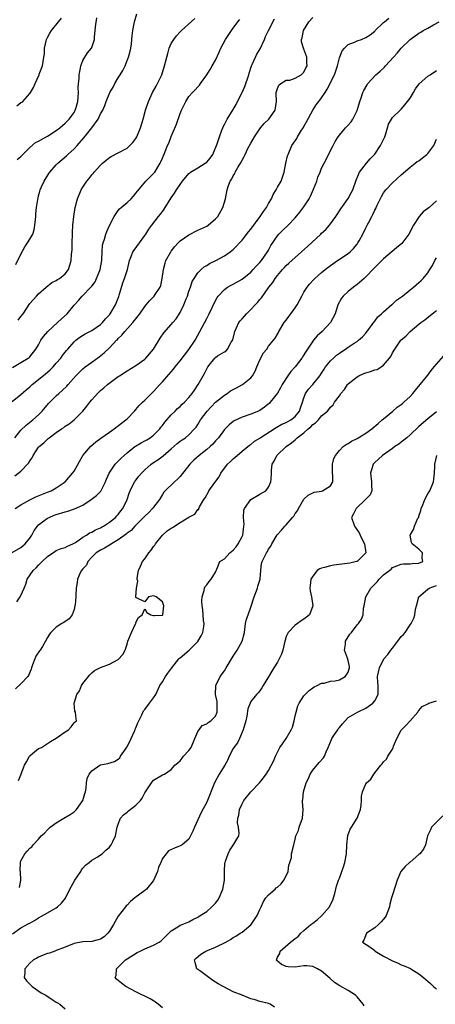
# Model space of a CAD drawing. Units: inches. Extents: x 2553000 to 2556000, y 1524000 to 1527000.
# Drawn here: x 2553473 to 2553567, y 1525531 to 1525753 of the extents above; entities that cross this region are included whole.
import ezdxf

# ---------------------------------------------------------------- set-up
doc = ezdxf.new("R2010")
doc.units = ezdxf.units.IN
doc.header["$MEASUREMENT"] = 0
doc.layers.add('LD25531524_2ft', color=254, linetype='Continuous')

msp = doc.modelspace()

# ---------------------------------------------------------------- linework, layer by layer
at = {"layer": 'LD25531524_2ft'}
for points, elevation in [([(2553471.61, 1525659), (2553473, 1525660.71), (2553474.16, 1525661.84), (2553475.29, 1525662.71), (2553475.69, 1525663), (2553477, 1525664.19), (2553477.8, 1525665), (2553479.25, 1525666.75), (2553479.5, 1525667), (2553481, 1525668.46), (2553481.58, 1525669), (2553482.36, 1525669.64), (2553483.37, 1525670.63), (2553483.66, 1525671), (2553485.41, 1525673), (2553487, 1525674.59), (2553487.51, 1525675), (2553489, 1525676.09), (2553490.7, 1525677.3), (2553491.83, 1525678.17), (2553493, 1525679.31), (2553494.59, 1525681), (2553494.8, 1525681.2), (2553495, 1525681.43), (2553495.83, 1525682.17), (2553496.47, 1525683), (2553498.31, 1525685), (2553498.62, 1525685.38), (2553499, 1525685.89), (2553499.5, 1525686.5), (2553499.88, 1525687), (2553501, 1525688.64), (2553501.32, 1525689), (2553502.06, 1525689.94), (2553503.14, 1525691), (2553503.36, 1525691.36), (2553504.45, 1525693), (2553504.62, 1525693.38), (2553504.95, 1525695), (2553505.2, 1525697), (2553505.59, 1525698.41), (2553505.79, 1525699), (2553506.89, 1525701), (2553507, 1525701.16), (2553507.8, 1525702.2), (2553508.52, 1525703), (2553509, 1525703.49), (2553511, 1525704.87), (2553513, 1525705.86), (2553515, 1525706.79), (2553515.35, 1525707), (2553517, 1525708.42), (2553517.51, 1525709), (2553518.63, 1525711), (2553519.25, 1525713), (2553519.65, 1525715), (2553519.96, 1525715.96), (2553520.34, 1525717), (2553520.64, 1525717.36), (2553521, 1525718.14), (2553521.34, 1525718.66), (2553521.47, 1525719), (2553522.02, 1525720.02), (2553522.78, 1525721.22), (2553523, 1525721.68), (2553523.49, 1525722.51), (2553523.68, 1525723), (2553524.34, 1525724.34), (2553525, 1525725.58), (2553525.79, 1525727), (2553527, 1525728.82), (2553527.16, 1525729), (2553527.97, 1525730.03), (2553529.02, 1525731), (2553530.51, 1525733), (2553530.76, 1525735), (2553530.68, 1525736.68), (2553530.71, 1525737), (2553530.8, 1525737.2), (2553531, 1525737.9), (2553531.33, 1525738.67), (2553531.76, 1525739), (2553533, 1525739.75), (2553533.82, 1525739.82), (2553535, 1525740.24), (2553536.38, 1525741), (2553536.68, 1525741.32), (2553537, 1525741.56), (2553537.45, 1525742.55), (2553537.7, 1525743), (2553537.68, 1525743.68), (2553537.62, 1525745), (2553537, 1525746.82), (2553536.91, 1525747), (2553536.46, 1525748.46), (2553536.47, 1525749), (2553536.62, 1525749.38), (2553536.92, 1525751), (2553538.09, 1525753), (2553539, 1525753.93)], 8688), ([(2553471.62, 1525650.38), (2553473, 1525651.43), (2553474.73, 1525653.27), (2553475, 1525653.76), (2553475.52, 1525654.48), (2553475.79, 1525655), (2553477, 1525656.89), (2553477.09, 1525657), (2553478.15, 1525657.85), (2553479, 1525658.7), (2553479.18, 1525658.82), (2553479.37, 1525659), (2553481, 1525660.18), (2553482.18, 1525661), (2553482.68, 1525661.32), (2553483, 1525661.57), (2553483.87, 1525662.13), (2553485.06, 1525663), (2553487, 1525665), (2553487.9, 1525666.1), (2553488.58, 1525667), (2553489, 1525667.52), (2553490.35, 1525669), (2553491, 1525669.63), (2553491.74, 1525670.26), (2553492.57, 1525671), (2553495, 1525672.8), (2553495.29, 1525673), (2553497, 1525674.09), (2553499, 1525675.31), (2553501, 1525676.74), (2553501.28, 1525677), (2553502.99, 1525679), (2553504.49, 1525681.51), (2553505.31, 1525682.69), (2553507, 1525684.55), (2553507.36, 1525685), (2553508.12, 1525685.88), (2553509, 1525687.3), (2553509.82, 1525689), (2553510.37, 1525690.37), (2553510.64, 1525691), (2553511, 1525692.08), (2553511.33, 1525693), (2553511.74, 1525694.26), (2553512.16, 1525695), (2553513, 1525696.24), (2553513.75, 1525697), (2553514.41, 1525697.59), (2553515, 1525697.91), (2553515.66, 1525698.34), (2553517.04, 1525699), (2553519, 1525700.09), (2553520.33, 1525701), (2553520.72, 1525701.28), (2553521, 1525701.53), (2553521.75, 1525702.25), (2553522.4, 1525703), (2553523, 1525703.65), (2553524.48, 1525705.52), (2553525, 1525706.14), (2553527.08, 1525709), (2553527.86, 1525710.14), (2553528.54, 1525711), (2553529, 1525711.89), (2553529.68, 1525713), (2553530.06, 1525713.94), (2553530.7, 1525715), (2553531, 1525715.6), (2553531.81, 1525717), (2553532.55, 1525719), (2553532.93, 1525721), (2553533.31, 1525722.69), (2553533.4, 1525723), (2553534.29, 1525725), (2553535, 1525726.05), (2553535.36, 1525726.64), (2553535.55, 1525727), (2553536.46, 1525728.46), (2553536.89, 1525729.11), (2553537, 1525729.33), (2553537.61, 1525730.39), (2553538.98, 1525733.02), (2553539.79, 1525734.21), (2553540.35, 1525735), (2553541, 1525735.82), (2553541.77, 1525737), (2553542.27, 1525737.73), (2553543.89, 1525741), (2553544.57, 1525743), (2553545, 1525744.85), (2553545.61, 1525746.39), (2553546.17, 1525747), (2553547, 1525747.81), (2553548.39, 1525748.39), (2553549, 1525748.69), (2553549.98, 1525749), (2553551, 1525749.39), (2553551.94, 1525750.06), (2553553, 1525750.89), (2553553.09, 1525751), (2553555, 1525752.79), (2553555.2, 1525753), (2553556.18, 1525753.82)], 8686), ([(2553471.86, 1525698.14), (2553473, 1525700.5), (2553473.87, 1525702.13), (2553474.47, 1525703), (2553475, 1525703.86), (2553475.66, 1525705), (2553476, 1525706), (2553476.17, 1525707), (2553476.28, 1525708.28), (2553476.37, 1525709), (2553476.39, 1525709.61), (2553476.55, 1525711), (2553476.84, 1525712.84), (2553476.86, 1525713.14), (2553477, 1525713.64), (2553477.27, 1525714.73), (2553477.37, 1525715), (2553477.68, 1525715.68), (2553478.23, 1525717), (2553479.3, 1525718.7), (2553479.51, 1525719), (2553481, 1525720.64), (2553481.34, 1525721), (2553483.31, 1525722.69), (2553483.63, 1525723), (2553485, 1525724.26), (2553485.68, 1525725), (2553487.24, 1525726.76), (2553489.02, 1525729), (2553490.46, 1525731), (2553491, 1525732.18), (2553491.5, 1525733), (2553491.95, 1525734.05), (2553492.29, 1525735), (2553493.11, 1525737), (2553493.82, 1525738.18), (2553494.23, 1525739), (2553495, 1525740.34), (2553495.44, 1525741), (2553496.03, 1525741.97), (2553496.55, 1525743), (2553497, 1525744.23), (2553497.32, 1525745), (2553497.68, 1525746.32), (2553497.82, 1525747), (2553497.97, 1525747.97), (2553498.1, 1525749), (2553498.17, 1525749.83), (2553498.32, 1525751), (2553498.6, 1525752.6), (2553498.66, 1525753), (2553499.23, 1525754.77)], 8696), ([(2553472.04, 1525733.96), (2553473, 1525734.73), (2553473.18, 1525734.82), (2553473.41, 1525735), (2553475, 1525736.79), (2553475.16, 1525737), (2553475.87, 1525738.13), (2553476.2, 1525739), (2553477.11, 1525741), (2553477.16, 1525741.16), (2553477.87, 1525743), (2553477.99, 1525743.99), (2553478.21, 1525745), (2553478.3, 1525745.7), (2553478.35, 1525747), (2553478.8, 1525749), (2553479, 1525749.4), (2553479.57, 1525750.43), (2553479.91, 1525751), (2553481.48, 1525753), (2553482.17, 1525753.83)], 8700), ([(2553472.16, 1525721.84), (2553473, 1525722.55), (2553475, 1525724.55), (2553476.33, 1525725.67), (2553477, 1525726.01), (2553479, 1525727.15), (2553481, 1525728.38), (2553481.78, 1525729), (2553483, 1525730.04), (2553483.9, 1525731), (2553485, 1525732.49), (2553485.3, 1525733), (2553485.41, 1525733.41), (2553485.86, 1525735), (2553485.93, 1525735.93), (2553485.98, 1525737), (2553485.94, 1525738.06), (2553486.01, 1525739), (2553486.18, 1525740.18), (2553486.18, 1525741), (2553486.5, 1525742.5), (2553486.56, 1525743), (2553487, 1525744.23), (2553487.42, 1525745), (2553488.06, 1525745.94), (2553488.92, 1525747), (2553489, 1525747.16), (2553489.62, 1525749), (2553489.6, 1525749.6), (2553489.81, 1525751), (2553489.83, 1525751.83), (2553490.14, 1525753.86)], 8698), ([(2553471, 1525667.19), (2553473, 1525668.76), (2553474.17, 1525669.83), (2553475, 1525670.49), (2553475.57, 1525671), (2553477, 1525672.11), (2553478.59, 1525673.41), (2553479, 1525673.8), (2553479.64, 1525674.36), (2553480.26, 1525675), (2553481, 1525675.87), (2553482, 1525677), (2553482.42, 1525677.58), (2553483.29, 1525678.71), (2553483.59, 1525679), (2553485, 1525680.64), (2553485.43, 1525681), (2553486.32, 1525681.68), (2553487.53, 1525682.47), (2553489, 1525683.21), (2553491, 1525684.6), (2553491.42, 1525685), (2553492.15, 1525685.85), (2553493, 1525686.75), (2553493.19, 1525687), (2553494.38, 1525689), (2553494.57, 1525689.43), (2553495.12, 1525690.88), (2553495.24, 1525691.24), (2553496.03, 1525693.97), (2553496.44, 1525695), (2553497, 1525696.81), (2553497.08, 1525697), (2553497.55, 1525699), (2553497.94, 1525699.94), (2553498.34, 1525701), (2553498.6, 1525701.4), (2553499.81, 1525703), (2553501, 1525704.65), (2553501.23, 1525705), (2553501.91, 1525706.09), (2553502.57, 1525707), (2553504.14, 1525709), (2553504.53, 1525709.47), (2553505, 1525710.13), (2553505.38, 1525710.62), (2553507, 1525713.19), (2553507.76, 1525714.24), (2553508.16, 1525715), (2553509, 1525716.24), (2553509.54, 1525717), (2553511, 1525718.7), (2553511.16, 1525718.84), (2553511.36, 1525719), (2553513, 1525720.01), (2553514.66, 1525721), (2553515, 1525721.25), (2553515.82, 1525722.18), (2553516.41, 1525723), (2553517.38, 1525725.38), (2553517.88, 1525727), (2553518.46, 1525728.45), (2553518.63, 1525729), (2553518.73, 1525729.27), (2553519, 1525729.77), (2553519.6, 1525731), (2553521, 1525733.19), (2553521.68, 1525734.32), (2553521.99, 1525735), (2553523, 1525736.99), (2553523.61, 1525738.38), (2553523.86, 1525739), (2553524.3, 1525740.3), (2553524.53, 1525741), (2553524.62, 1525741.38), (2553525.16, 1525743), (2553525.32, 1525743.32), (2553526.05, 1525745), (2553526.37, 1525745.63), (2553527.11, 1525746.89), (2553528.06, 1525749), (2553528.32, 1525749.68), (2553528.96, 1525751), (2553530.35, 1525753.65)], 8690), ([(2553471.11, 1525674.89), (2553473, 1525675.99), (2553474.67, 1525677), (2553474.86, 1525677.14), (2553475, 1525677.29), (2553476.37, 1525679), (2553477, 1525680.01), (2553477.53, 1525681), (2553478.12, 1525681.88), (2553479.09, 1525683), (2553481.29, 1525685), (2553482.16, 1525685.84), (2553483.42, 1525687), (2553485, 1525688.93), (2553486.02, 1525689.98), (2553486.86, 1525691), (2553488.9, 1525693.1), (2553489, 1525693.27), (2553489.77, 1525694.23), (2553490.09, 1525695), (2553490.81, 1525696.81), (2553490.9, 1525697), (2553491.26, 1525699), (2553491.29, 1525699.29), (2553491.35, 1525701), (2553491.47, 1525702.53), (2553491.58, 1525703), (2553491.88, 1525703.88), (2553492.19, 1525705), (2553492.41, 1525705.59), (2553493.02, 1525706.98), (2553494.05, 1525709), (2553495, 1525710.3), (2553495.32, 1525710.68), (2553495.66, 1525711), (2553497, 1525712.16), (2553497.93, 1525713), (2553498.42, 1525713.58), (2553499, 1525714.23), (2553499.33, 1525714.67), (2553501.27, 1525717), (2553503, 1525718.71), (2553503.24, 1525719), (2553504.51, 1525721), (2553504.67, 1525721.33), (2553505, 1525722.13), (2553505.24, 1525722.76), (2553505.36, 1525723), (2553505.63, 1525723.63), (2553506.17, 1525725), (2553506.42, 1525725.58), (2553507, 1525727.08), (2553508.19, 1525729.81), (2553509, 1525732.24), (2553509.31, 1525733), (2553510.26, 1525735), (2553511, 1525736.11), (2553511.79, 1525737), (2553512.4, 1525737.6), (2553513, 1525738.31), (2553513.35, 1525738.65), (2553513.61, 1525739), (2553515, 1525740.97), (2553515.79, 1525742.21), (2553516.25, 1525743), (2553517, 1525744.33), (2553517.86, 1525746.14), (2553518.18, 1525747), (2553519.22, 1525749), (2553520.61, 1525751), (2553521, 1525751.51), (2553522.08, 1525753), (2553522.47, 1525753.53)], 8692), ([(2553471.67, 1525643), (2553473, 1525643.85), (2553475, 1525644.92), (2553476.39, 1525645.61), (2553479, 1525646.69), (2553479.81, 1525647), (2553481, 1525647.67), (2553483, 1525649), (2553484.69, 1525651), (2553485, 1525651.43), (2553487.03, 1525654.97), (2553488.73, 1525657), (2553489.96, 1525658.04), (2553491.1, 1525658.9), (2553493, 1525660.27), (2553494.07, 1525661), (2553495.71, 1525662.29), (2553496.7, 1525663), (2553497, 1525663.28), (2553498.69, 1525665), (2553499, 1525665.33), (2553499.76, 1525666.24), (2553500.52, 1525667), (2553501, 1525667.44), (2553502.53, 1525669), (2553503, 1525669.44), (2553504.41, 1525671), (2553505, 1525671.62), (2553507, 1525673.9), (2553507.5, 1525674.5), (2553507.9, 1525675), (2553509, 1525676.33), (2553511, 1525678.9), (2553512.39, 1525681), (2553513.48, 1525683), (2553515, 1525685.95), (2553515.6, 1525687), (2553517, 1525689.99), (2553517.35, 1525690.65), (2553517.62, 1525691), (2553519, 1525692.5), (2553519.7, 1525693), (2553520.53, 1525693.47), (2553521, 1525693.7), (2553523, 1525694.84), (2553525, 1525696.42), (2553525.54, 1525697), (2553526.22, 1525697.78), (2553527, 1525698.56), (2553527.36, 1525699), (2553528.78, 1525701), (2553529, 1525701.4), (2553529.54, 1525702.46), (2553531, 1525704.61), (2553531.34, 1525705), (2553532.17, 1525705.83), (2553533.41, 1525707), (2553535, 1525708.69), (2553536.06, 1525709.94), (2553537, 1525711.2), (2553538.17, 1525713), (2553538.45, 1525713.55), (2553539.14, 1525715.14), (2553539.88, 1525717), (2553540.17, 1525717.83), (2553540.63, 1525719), (2553541, 1525719.89), (2553541.54, 1525721), (2553543.63, 1525725), (2553544.09, 1525725.91), (2553544.75, 1525727), (2553545, 1525727.34), (2553546.42, 1525729), (2553547, 1525729.61), (2553547.66, 1525730.34), (2553548.05, 1525731), (2553549, 1525732.93), (2553549.63, 1525735), (2553550.03, 1525736.03), (2553550.33, 1525737), (2553550.53, 1525737.47), (2553551.26, 1525738.74), (2553551.46, 1525739), (2553553.27, 1525741), (2553554.21, 1525741.79), (2553555.24, 1525742.76), (2553555.42, 1525743), (2553557.25, 1525745), (2553558.1, 1525745.9), (2553559, 1525747), (2553561.02, 1525749), (2553563, 1525750.37), (2553563.4, 1525750.6), (2553563.98, 1525751), (2553565, 1525751.56), (2553566.3, 1525752.3), (2553567.6, 1525753)], 8684), ([(2553472.41, 1525685.59), (2553473, 1525686.4), (2553473.49, 1525687), (2553475, 1525689.34), (2553476.51, 1525691), (2553477, 1525691.49), (2553478.67, 1525693), (2553479.95, 1525694.05), (2553481, 1525694.55), (2553481.25, 1525694.75), (2553481.73, 1525695), (2553483, 1525696.04), (2553483.77, 1525697), (2553484.03, 1525697.97), (2553484.38, 1525699), (2553484.4, 1525700.4), (2553484.56, 1525701.44), (2553484.59, 1525703), (2553484.67, 1525705), (2553484.67, 1525705.33), (2553484.75, 1525707), (2553484.94, 1525709), (2553485.28, 1525711), (2553485.81, 1525713), (2553486.61, 1525715), (2553487, 1525715.64), (2553487.87, 1525717), (2553488.4, 1525717.6), (2553489, 1525718.39), (2553489.3, 1525718.7), (2553489.53, 1525719), (2553491, 1525720.61), (2553491.42, 1525721), (2553492.27, 1525721.73), (2553493, 1525722.28), (2553493.43, 1525722.57), (2553495, 1525723.37), (2553497, 1525724.44), (2553497.66, 1525725), (2553498.3, 1525725.7), (2553499, 1525726.63), (2553499.22, 1525727), (2553500.05, 1525729), (2553500.66, 1525731), (2553501.17, 1525733), (2553501.81, 1525735), (2553502.74, 1525737), (2553503.57, 1525738.43), (2553503.88, 1525739), (2553504.84, 1525741), (2553505.49, 1525743), (2553506.18, 1525745.82), (2553506.55, 1525747), (2553507, 1525748.07), (2553507.57, 1525749), (2553508.17, 1525749.83), (2553509, 1525750.71), (2553509.3, 1525751), (2553512.31, 1525753.69)], 8694), ([(2553471, 1525633.09), (2553473, 1525634.17), (2553473.46, 1525634.54), (2553473.94, 1525635), (2553475, 1525636.32), (2553475.46, 1525637), (2553475.99, 1525638.01), (2553476.73, 1525639), (2553477, 1525639.3), (2553478.2, 1525640.2), (2553479, 1525640.82), (2553479.36, 1525641), (2553480.52, 1525641.48), (2553481, 1525641.66), (2553483, 1525642.27), (2553483.59, 1525642.41), (2553485.1, 1525642.9), (2553487, 1525643.75), (2553488.87, 1525645), (2553490.06, 1525645.94), (2553491.05, 1525646.95), (2553492.13, 1525649), (2553492.35, 1525649.65), (2553492.96, 1525651), (2553494.33, 1525653), (2553495.64, 1525654.36), (2553496.32, 1525655), (2553497, 1525655.59), (2553498.74, 1525657), (2553498.89, 1525657.11), (2553500.15, 1525657.85), (2553501, 1525658.27), (2553501.47, 1525658.53), (2553502.25, 1525659), (2553503, 1525659.55), (2553504.41, 1525661), (2553504.65, 1525661.35), (2553505, 1525661.77), (2553505.52, 1525662.48), (2553507, 1525664.18), (2553507.85, 1525665), (2553508.42, 1525665.58), (2553509, 1525666.08), (2553509.46, 1525666.54), (2553509.99, 1525667), (2553511, 1525668.09), (2553511.75, 1525669), (2553512.23, 1525669.77), (2553513.11, 1525671), (2553514.21, 1525673), (2553514.51, 1525673.49), (2553515, 1525674.53), (2553515.17, 1525674.83), (2553515.29, 1525675), (2553516.86, 1525677), (2553517, 1525677.15), (2553517.47, 1525677.47), (2553519, 1525678.43), (2553519.38, 1525678.62), (2553519.74, 1525679), (2553520.55, 1525680.55), (2553520.91, 1525681.09), (2553521.3, 1525682.7), (2553521.35, 1525683), (2553521.67, 1525683.67), (2553522.27, 1525685), (2553522.56, 1525685.44), (2553523, 1525685.89), (2553523.52, 1525686.48), (2553524.01, 1525687), (2553525, 1525687.94), (2553526, 1525689), (2553526.47, 1525689.53), (2553527, 1525690.19), (2553527.39, 1525690.61), (2553529.07, 1525693), (2553529.94, 1525694.06), (2553530.47, 1525695), (2553531, 1525695.67), (2553532.15, 1525697), (2553532.57, 1525697.43), (2553533, 1525697.92), (2553533.57, 1525698.43), (2553535, 1525699.75), (2553536.45, 1525701), (2553537.79, 1525702.2), (2553540.8, 1525705), (2553541, 1525705.2), (2553541.93, 1525706.07), (2553542.76, 1525707), (2553543, 1525707.29), (2553544.19, 1525709), (2553545.31, 1525710.69), (2553547, 1525713.05), (2553547.7, 1525714.3), (2553548.06, 1525715), (2553548.82, 1525717.18), (2553549.59, 1525719), (2553551.11, 1525721), (2553552, 1525722), (2553553, 1525723.04), (2553554.33, 1525725), (2553554.56, 1525725.44), (2553555.26, 1525727), (2553555.43, 1525727.43), (2553555.92, 1525729), (2553556.15, 1525729.85), (2553556.78, 1525731), (2553557, 1525731.32), (2553558.72, 1525733), (2553559, 1525733.25), (2553559.81, 1525734.19), (2553560.41, 1525735), (2553561, 1525735.75), (2553561.75, 1525737), (2553562.19, 1525737.81), (2553563.04, 1525738.96), (2553565, 1525740.67), (2553565.53, 1525741), (2553567, 1525741.96)], 8682), ([(2553472.08, 1525621.92), (2553472.84, 1525623), (2553473, 1525623.33), (2553473.74, 1525625), (2553474.12, 1525625.88), (2553474.41, 1525627), (2553475.76, 1525629), (2553476.42, 1525629.58), (2553477, 1525630.21), (2553477.78, 1525631), (2553479, 1525632.16), (2553480.69, 1525633.31), (2553481, 1525633.48), (2553482.07, 1525633.93), (2553483, 1525634.18), (2553483.51, 1525634.49), (2553484.75, 1525635), (2553485, 1525635.13), (2553485.34, 1525635.34), (2553487, 1525636.52), (2553487.81, 1525637), (2553488.51, 1525637.49), (2553489, 1525637.68), (2553489.84, 1525638.16), (2553491, 1525638.66), (2553491.22, 1525638.78), (2553491.64, 1525639), (2553493, 1525639.89), (2553494.38, 1525641), (2553494.67, 1525641.33), (2553495, 1525641.64), (2553495.56, 1525642.44), (2553496.04, 1525643), (2553497.03, 1525645), (2553497.51, 1525646.49), (2553497.71, 1525647), (2553498.68, 1525649), (2553498.81, 1525649.19), (2553499.69, 1525650.31), (2553500.27, 1525651), (2553501, 1525651.73), (2553502.46, 1525653), (2553503, 1525653.4), (2553503.97, 1525654.03), (2553505.14, 1525654.86), (2553507, 1525656.45), (2553508.35, 1525657.65), (2553509, 1525658.2), (2553509.46, 1525658.54), (2553510.18, 1525659), (2553511, 1525659.66), (2553512.27, 1525661), (2553512.6, 1525661.4), (2553513, 1525661.96), (2553513.63, 1525663), (2553515.08, 1525665), (2553516, 1525666), (2553517, 1525667.01), (2553519, 1525668.62), (2553519.61, 1525669), (2553520.42, 1525669.58), (2553521, 1525669.92), (2553521.72, 1525670.28), (2553523.09, 1525671), (2553525, 1525672.51), (2553525.38, 1525673), (2553526, 1525674), (2553526.34, 1525675), (2553527, 1525676.61), (2553527.86, 1525678.14), (2553528.58, 1525679), (2553529, 1525679.66), (2553530.12, 1525681), (2553530.49, 1525681.51), (2553531, 1525682.36), (2553531.22, 1525682.78), (2553531.31, 1525683), (2553532.55, 1525685), (2553533, 1525685.54), (2553535, 1525688.33), (2553535.45, 1525689), (2553536.51, 1525691), (2553537, 1525691.89), (2553537.7, 1525693), (2553538.28, 1525693.72), (2553539.24, 1525694.76), (2553539.49, 1525695), (2553541, 1525696.33), (2553541.82, 1525697), (2553543, 1525697.93), (2553544.55, 1525699), (2553547, 1525700.62), (2553547.44, 1525701), (2553548.22, 1525701.78), (2553549, 1525702.73), (2553549.2, 1525703), (2553549.45, 1525703.45), (2553550.3, 1525705), (2553551, 1525706.44), (2553551.3, 1525707), (2553551.57, 1525707.57), (2553552.33, 1525709), (2553552.59, 1525709.41), (2553553, 1525710.38), (2553553.22, 1525710.78), (2553553.29, 1525711), (2553553.53, 1525711.53), (2553554.51, 1525713.49), (2553555, 1525714.34), (2553555.49, 1525715), (2553557, 1525716.62), (2553559, 1525718.43), (2553561, 1525720.11), (2553562.18, 1525721), (2553562.63, 1525721.37), (2553563, 1525721.59), (2553563.77, 1525722.23), (2553564.77, 1525723), (2553565, 1525723.2), (2553566.37, 1525725), (2553567, 1525726.45)], 8680), ([(2553567, 1525712.51), (2553565.29, 1525711), (2553565, 1525710.75), (2553563.99, 1525710.01), (2553563.03, 1525709), (2553561.74, 1525707), (2553561.48, 1525706.52), (2553561, 1525705.49), (2553560.74, 1525705), (2553559.81, 1525703.81), (2553559.12, 1525702.88), (2553557.89, 1525701.89), (2553555, 1525699.44), (2553553.8, 1525698.2), (2553553, 1525697.48), (2553552.78, 1525697.22), (2553551, 1525695.36), (2553550.62, 1525695), (2553549, 1525693.58), (2553548.2, 1525693), (2553547, 1525692.01), (2553545.87, 1525691), (2553545.5, 1525690.5), (2553544.66, 1525689), (2553544.04, 1525687), (2553543.03, 1525685), (2553541.15, 1525683), (2553539.99, 1525682.01), (2553539.17, 1525681), (2553539, 1525680.81), (2553537.8, 1525679), (2553537.47, 1525678.53), (2553536.7, 1525677.3), (2553536.53, 1525677), (2553535.02, 1525674.98), (2553534.06, 1525673.94), (2553533.34, 1525673), (2553532.06, 1525671), (2553531.71, 1525670.29), (2553531, 1525669.06), (2553529.39, 1525667), (2553529.2, 1525666.8), (2553528.11, 1525665.89), (2553527, 1525665.14), (2553526.71, 1525665), (2553525, 1525664.3), (2553523, 1525663.64), (2553521.2, 1525662.8), (2553521, 1525662.66), (2553520.06, 1525661.94), (2553519, 1525660.84), (2553517.68, 1525659), (2553517.37, 1525658.63), (2553517, 1525658.25), (2553516.43, 1525657.57), (2553515.82, 1525657), (2553515, 1525656.31), (2553513.29, 1525655), (2553512.11, 1525653.89), (2553511.21, 1525653), (2553509, 1525650.22), (2553508.41, 1525649.59), (2553507.69, 1525649), (2553505.6, 1525647), (2553505.33, 1525646.67), (2553505, 1525646.17), (2553504.31, 1525645), (2553503, 1525643.33), (2553502.77, 1525643), (2553501.9, 1525642.1), (2553501, 1525641.29), (2553500.75, 1525641), (2553499, 1525639.25), (2553498.76, 1525639), (2553497.95, 1525638.05), (2553497, 1525637.42), (2553496.79, 1525637.21), (2553495, 1525635.91), (2553493.45, 1525635), (2553493.2, 1525634.8), (2553493, 1525634.71), (2553491.93, 1525634.07), (2553491, 1525633.61), (2553490.62, 1525633.38), (2553490.02, 1525633), (2553489, 1525631.97), (2553488.1, 1525631), (2553487.79, 1525630.21), (2553487, 1525629.33), (2553486.73, 1525629), (2553486.43, 1525628.43), (2553485.82, 1525627), (2553485.72, 1525626.29), (2553485.5, 1525625), (2553485.45, 1525623.45), (2553485.38, 1525623), (2553485.24, 1525621.24), (2553485.2, 1525621), (2553485, 1525620.15), (2553484.59, 1525619), (2553483.92, 1525618.08), (2553482.73, 1525617.27), (2553482.25, 1525617), (2553481, 1525616.17), (2553479.78, 1525615), (2553479.43, 1525614.57), (2553479, 1525613.83), (2553478.55, 1525613), (2553477.85, 1525611.85), (2553477.33, 1525611), (2553477.19, 1525610.81), (2553476.39, 1525609.61), (2553476.11, 1525609), (2553475.64, 1525607.64), (2553475.39, 1525607), (2553475.29, 1525606.71), (2553474.73, 1525605.27), (2553474.57, 1525605), (2553473, 1525603.35), (2553471.76, 1525602.24)], 8678), ([(2553472.43, 1525581.57), (2553473.05, 1525582.95), (2553473.07, 1525583.07), (2553473.78, 1525585), (2553474.24, 1525585.76), (2553474.93, 1525587), (2553475, 1525587.09), (2553475.65, 1525587.65), (2553477, 1525588.77), (2553477.62, 1525589), (2553479, 1525589.87), (2553479.65, 1525590.35), (2553481, 1525591.07), (2553483, 1525592.56), (2553483.75, 1525593), (2553484.37, 1525593.63), (2553485, 1525594.55), (2553485.23, 1525594.77), (2553485.54, 1525595), (2553485.47, 1525595.47), (2553485.33, 1525597), (2553485.17, 1525597.17), (2553485.02, 1525599.02), (2553485.64, 1525601), (2553486.22, 1525601.78), (2553486.7, 1525603), (2553487, 1525603.43), (2553488.56, 1525605.44), (2553489, 1525605.85), (2553489.64, 1525606.36), (2553491, 1525607.04), (2553493, 1525607.81), (2553495, 1525608.89), (2553496.02, 1525609.98), (2553496.56, 1525611), (2553497, 1525612.32), (2553497.2, 1525613), (2553497.97, 1525615), (2553498.9, 1525616.9), (2553498.95, 1525617), (2553499, 1525617.21), (2553499.62, 1525618.38), (2553500.39, 1525619), (2553501, 1525620.34), (2553501.5, 1525619.5), (2553502.34, 1525619), (2553503, 1525618.8), (2553503.21, 1525618.79), (2553505, 1525618.88), (2553505.05, 1525618.94), (2553505.35, 1525621), (2553505, 1525621.94), (2553503.61, 1525623), (2553503.17, 1525623.17), (2553503, 1525623.27), (2553501.88, 1525623), (2553501, 1525621.87), (2553499.26, 1525622.74), (2553499, 1525622.89), (2553498.97, 1525623), (2553499.12, 1525625), (2553499.44, 1525626.56), (2553499.27, 1525627), (2553499.26, 1525627.26), (2553499.58, 1525629), (2553500.03, 1525629.97), (2553500.49, 1525631), (2553501, 1525631.6), (2553501.94, 1525633), (2553502.43, 1525633.57), (2553503, 1525634.4), (2553503.27, 1525634.73), (2553503.4, 1525635), (2553504.98, 1525637), (2553506.08, 1525637.92), (2553507, 1525638.56), (2553507.28, 1525638.72), (2553509, 1525639.8), (2553511, 1525641.03), (2553512.29, 1525641.71), (2553513, 1525642.74), (2553513.21, 1525642.79), (2553513.26, 1525643), (2553513.41, 1525643.41), (2553514.36, 1525645), (2553514.63, 1525645.37), (2553515, 1525646.12), (2553515.36, 1525646.64), (2553515.52, 1525647), (2553516.84, 1525648.84), (2553517.82, 1525650.18), (2553518.23, 1525651), (2553519.74, 1525653), (2553520.4, 1525653.6), (2553521, 1525654.2), (2553521.43, 1525654.57), (2553521.88, 1525655), (2553523, 1525655.93), (2553524.7, 1525657.3), (2553525, 1525657.49), (2553525.82, 1525658.18), (2553527, 1525658.91), (2553527.11, 1525659), (2553530.68, 1525661.32), (2553531.98, 1525662.02), (2553533, 1525662.46), (2553534, 1525663), (2553535, 1525663.79), (2553536, 1525665), (2553536.25, 1525665.75), (2553536.69, 1525667), (2553537, 1525668.02), (2553537.37, 1525669), (2553538.01, 1525669.99), (2553539, 1525671.02), (2553540.62, 1525673), (2553541, 1525673.59), (2553541.53, 1525674.47), (2553541.89, 1525675), (2553543, 1525676.36), (2553543.65, 1525677), (2553544.38, 1525677.62), (2553545, 1525678.12), (2553545.54, 1525678.46), (2553546.36, 1525679), (2553547, 1525679.46), (2553548.35, 1525680.35), (2553549, 1525680.74), (2553549.35, 1525681), (2553550.25, 1525681.75), (2553551, 1525682.64), (2553552.04, 1525684.04), (2553552.85, 1525685.15), (2553553, 1525685.31), (2553553.72, 1525686.28), (2553554.53, 1525687), (2553555, 1525687.46), (2553556.89, 1525689.11), (2553557, 1525689.19), (2553557.96, 1525690.04), (2553559.3, 1525691), (2553561, 1525692.4), (2553561.79, 1525693), (2553563, 1525694.03), (2553563.5, 1525694.5), (2553563.95, 1525695), (2553565, 1525696.27), (2553565.44, 1525697), (2553566.06, 1525697.94), (2553566.62, 1525699), (2553567, 1525699.62)], 8676), ([(2553472.65, 1525557.35), (2553472.96, 1525559), (2553472.89, 1525560.89), (2553472.85, 1525561.15), (2553472.87, 1525563), (2553473, 1525563.39), (2553473.88, 1525565), (2553474.44, 1525565.56), (2553475, 1525566.21), (2553475.44, 1525566.56), (2553475.79, 1525567), (2553477, 1525568.31), (2553477.61, 1525569), (2553478.33, 1525569.67), (2553479, 1525570.37), (2553479.32, 1525570.68), (2553479.59, 1525571), (2553481, 1525571.94), (2553482.67, 1525573), (2553484.16, 1525573.84), (2553485, 1525574.49), (2553485.6, 1525575), (2553487, 1525577), (2553487.43, 1525578.57), (2553487.62, 1525579), (2553487.78, 1525579.78), (2553487.8, 1525581), (2553488.01, 1525581.99), (2553488.42, 1525583), (2553489, 1525583.7), (2553490.84, 1525585), (2553491, 1525585.07), (2553492.63, 1525585.37), (2553494.19, 1525585.81), (2553495, 1525586.32), (2553495.34, 1525586.66), (2553495.55, 1525587), (2553496.61, 1525588.61), (2553496.93, 1525589.07), (2553497.63, 1525590.37), (2553497.94, 1525591), (2553498.71, 1525592.71), (2553498.82, 1525593), (2553498.85, 1525593.15), (2553499, 1525593.44), (2553499.45, 1525594.55), (2553500.34, 1525596.34), (2553500.73, 1525597.27), (2553501, 1525597.58), (2553502.06, 1525599), (2553503, 1525600.23), (2553503.47, 1525601), (2553504.42, 1525603), (2553505, 1525603.86), (2553505.68, 1525605), (2553506.21, 1525605.79), (2553507.1, 1525607), (2553508.73, 1525609), (2553508.86, 1525609.14), (2553509, 1525609.24), (2553511.02, 1525610.98), (2553513, 1525612.96), (2553513.77, 1525614.23), (2553514.15, 1525615), (2553514.34, 1525616.34), (2553514.4, 1525617), (2553514.29, 1525617.71), (2553514.16, 1525620.16), (2553514, 1525621), (2553513.9, 1525622.1), (2553513.97, 1525623), (2553514.46, 1525624.46), (2553514.52, 1525625), (2553514.65, 1525625.35), (2553515, 1525625.72), (2553515.53, 1525626.47), (2553516.01, 1525627), (2553517, 1525628.64), (2553517.14, 1525629), (2553517.3, 1525629.3), (2553517.97, 1525631), (2553519, 1525631.63), (2553520.23, 1525633), (2553521, 1525633.58), (2553521.69, 1525634.31), (2553522.13, 1525635), (2553523, 1525636.65), (2553523.17, 1525637), (2553523.42, 1525639), (2553523.46, 1525639.46), (2553523.29, 1525641), (2553523.39, 1525642.61), (2553523.55, 1525643), (2553525, 1525645.03), (2553527, 1525646.26), (2553528.36, 1525647), (2553529, 1525647.78), (2553529.54, 1525649), (2553529.59, 1525649.59), (2553529.64, 1525651), (2553529.69, 1525651.69), (2553529.83, 1525653), (2553530.29, 1525653.71), (2553530.87, 1525655), (2553533, 1525657), (2553534.19, 1525657.81), (2553535, 1525658.55), (2553535.25, 1525658.75), (2553535.44, 1525659), (2553537, 1525660.13), (2553537.97, 1525661), (2553538.55, 1525661.45), (2553539, 1525661.96), (2553539.63, 1525662.37), (2553540.27, 1525663), (2553541, 1525663.91), (2553542.32, 1525665), (2553542.65, 1525665.35), (2553543, 1525665.93), (2553543.6, 1525666.4), (2553543.94, 1525667), (2553545, 1525668.43), (2553545.35, 1525669), (2553546.15, 1525669.85), (2553546.83, 1525671), (2553547, 1525671.18), (2553549, 1525672.78), (2553549.4, 1525673), (2553550.53, 1525673.47), (2553551, 1525673.65), (2553552.07, 1525673.93), (2553553, 1525674.3), (2553553.56, 1525674.44), (2553554.49, 1525675), (2553555, 1525675.36), (2553556.36, 1525677), (2553556.62, 1525677.38), (2553557, 1525678.15), (2553557.53, 1525679), (2553558.89, 1525681), (2553559, 1525681.13), (2553560.03, 1525681.97), (2553561.05, 1525683), (2553563, 1525684.63), (2553563.41, 1525685), (2553564.35, 1525685.65), (2553566.01, 1525687), (2553567, 1525687.73)], 8674), ([(2553471.1, 1525546.9), (2553473, 1525548.25), (2553474.81, 1525549.19), (2553475, 1525549.3), (2553476.1, 1525549.9), (2553477, 1525550.47), (2553479, 1525551.61), (2553481, 1525552.79), (2553481.28, 1525553), (2553482.18, 1525553.82), (2553483.08, 1525554.92), (2553484.07, 1525557), (2553485.18, 1525559), (2553486.53, 1525561), (2553486.69, 1525561.31), (2553487, 1525561.7), (2553487.63, 1525562.37), (2553488.46, 1525563), (2553489, 1525563.51), (2553490.21, 1525564.21), (2553491, 1525564.71), (2553491.38, 1525565), (2553492.2, 1525565.8), (2553493, 1525566.47), (2553493.42, 1525567), (2553493.77, 1525567.77), (2553494.36, 1525569), (2553494.78, 1525571), (2553495, 1525571.65), (2553495.5, 1525573), (2553496.19, 1525573.81), (2553497, 1525574.41), (2553497.31, 1525574.69), (2553499, 1525575.97), (2553500.02, 1525577), (2553500.43, 1525577.57), (2553501, 1525578.76), (2553501.14, 1525579), (2553502.5, 1525581), (2553503, 1525581.59), (2553505, 1525582.8), (2553505.43, 1525583), (2553507, 1525584.02), (2553507.81, 1525585), (2553508.45, 1525585.55), (2553509, 1525585.99), (2553509.45, 1525586.55), (2553509.79, 1525587), (2553511, 1525588.28), (2553511.48, 1525589), (2553512.35, 1525591), (2553513, 1525592.61), (2553513.27, 1525593), (2553514.01, 1525593.99), (2553515, 1525594.36), (2553515.37, 1525594.63), (2553515.96, 1525595), (2553517, 1525596.08), (2553517.39, 1525597), (2553517.38, 1525597.38), (2553517.41, 1525599), (2553517.36, 1525599.36), (2553517.03, 1525601), (2553517.06, 1525603), (2553518.05, 1525605), (2553519, 1525606.32), (2553519.44, 1525607), (2553520.09, 1525608.09), (2553520.74, 1525609.26), (2553521, 1525609.61), (2553521.93, 1525611), (2553523.03, 1525613), (2553523.52, 1525615), (2553523.65, 1525615.65), (2553523.79, 1525617), (2553524.03, 1525617.97), (2553524.38, 1525619), (2553525, 1525620.67), (2553525.74, 1525623), (2553526.49, 1525625), (2553526.59, 1525625.41), (2553527.08, 1525627), (2553527.1, 1525627.1), (2553527.25, 1525629), (2553527.43, 1525630.57), (2553527.56, 1525631), (2553528.08, 1525632.08), (2553528.55, 1525633), (2553528.74, 1525633.26), (2553529, 1525633.84), (2553529.48, 1525634.52), (2553529.74, 1525635), (2553530.97, 1525637.03), (2553531.93, 1525638.07), (2553532.7, 1525639), (2553533, 1525639.29), (2553534.41, 1525641), (2553534.7, 1525641.3), (2553535, 1525641.83), (2553535.5, 1525642.5), (2553535.75, 1525643), (2553537, 1525645.11), (2553537.97, 1525646.03), (2553539.32, 1525646.68), (2553541, 1525646.95), (2553541.17, 1525647), (2553543, 1525648.13), (2553543.52, 1525649), (2553543.53, 1525650.47), (2553543.45, 1525651), (2553543.46, 1525651.46), (2553543.43, 1525653), (2553543.73, 1525654.27), (2553544.1, 1525655), (2553545, 1525656.11), (2553545.87, 1525657), (2553546.53, 1525657.47), (2553547, 1525657.66), (2553547.78, 1525658.22), (2553549, 1525658.79), (2553551, 1525660.03), (2553552.37, 1525661), (2553553.76, 1525662.24), (2553554.72, 1525663), (2553555, 1525663.29), (2553557.12, 1525665), (2553558.11, 1525665.89), (2553559, 1525666.47), (2553559.27, 1525666.74), (2553559.58, 1525667), (2553561, 1525668.34), (2553561.63, 1525669), (2553562.23, 1525669.77), (2553563.29, 1525671), (2553565, 1525673.15), (2553565.8, 1525674.2), (2553566.44, 1525675), (2553568.56, 1525677.43)], 8672), ([(2553567, 1525664.83), (2553565, 1525663.28), (2553563, 1525661.54), (2553561, 1525659.61), (2553560.25, 1525659), (2553559.6, 1525658.4), (2553559, 1525657.99), (2553558.43, 1525657.57), (2553557.55, 1525657), (2553557, 1525656.58), (2553554.73, 1525655), (2553553.87, 1525654.13), (2553553, 1525653.39), (2553552.65, 1525653), (2553552.07, 1525651), (2553552.3, 1525649), (2553552.27, 1525648.27), (2553552.36, 1525647), (2553551.95, 1525646.05), (2553551, 1525645.08), (2553550.95, 1525645), (2553548.82, 1525643), (2553548.2, 1525641.8), (2553547.73, 1525641), (2553548.4, 1525639), (2553549.47, 1525637.47), (2553549.73, 1525637), (2553550.12, 1525636.12), (2553550.72, 1525635), (2553550.97, 1525633), (2553549, 1525631.04), (2553548.89, 1525631), (2553547.34, 1525630.66), (2553545.58, 1525630.42), (2553543.79, 1525630.21), (2553543, 1525630.07), (2553541.63, 1525629.63), (2553541, 1525629.5), (2553540.62, 1525629.38), (2553540.02, 1525629), (2553539, 1525627.74), (2553538.53, 1525627), (2553538.43, 1525625.57), (2553538.34, 1525625), (2553538.42, 1525624.42), (2553538.73, 1525623), (2553539.01, 1525621), (2553538.24, 1525619), (2553537.58, 1525618.42), (2553537, 1525618.02), (2553536.36, 1525617.64), (2553535.52, 1525617), (2553535, 1525616.65), (2553533.4, 1525615), (2553533, 1525614.07), (2553532.72, 1525613.28), (2553532.67, 1525613), (2553532.19, 1525611), (2553531.9, 1525610.1), (2553531.39, 1525609), (2553531, 1525608.28), (2553530.22, 1525607), (2553529.75, 1525606.25), (2553529, 1525604.95), (2553527.74, 1525603), (2553527.49, 1525602.51), (2553527, 1525601.77), (2553526.65, 1525601.35), (2553526.29, 1525601), (2553525, 1525599.35), (2553524.8, 1525599), (2553524.29, 1525597.71), (2553524.06, 1525596.06), (2553523.82, 1525595), (2553523.28, 1525593), (2553522.4, 1525591), (2553521.96, 1525590.04), (2553521.14, 1525589), (2553521, 1525588.76), (2553520.11, 1525587), (2553519.76, 1525586.24), (2553519.13, 1525585), (2553517.85, 1525583), (2553516.81, 1525581.19), (2553516.6, 1525580.6), (2553515.17, 1525577), (2553515, 1525576.61), (2553513.72, 1525574.28), (2553513, 1525572.68), (2553512.22, 1525571), (2553511.9, 1525570.1), (2553511.36, 1525569), (2553511, 1525568.3), (2553509.47, 1525567), (2553509, 1525566.74), (2553507.74, 1525566.26), (2553506.39, 1525565.61), (2553505.81, 1525565), (2553505, 1525563.9), (2553504.6, 1525563), (2553504.14, 1525561.86), (2553503.88, 1525561), (2553503, 1525558.96), (2553501.36, 1525557), (2553501, 1525556.68), (2553498.77, 1525555), (2553497.78, 1525554.22), (2553497, 1525553.35), (2553496.81, 1525553.19), (2553496.68, 1525553), (2553495, 1525550.89), (2553493.92, 1525549), (2553493, 1525547.51), (2553492.65, 1525547), (2553491.79, 1525546.21), (2553491, 1525545.7), (2553490.47, 1525545.53), (2553489, 1525545.19), (2553487, 1525545.09), (2553485, 1525544.72), (2553483, 1525543.88), (2553481, 1525543.09), (2553480.7, 1525543), (2553479.45, 1525542.55), (2553479, 1525542.41), (2553478.05, 1525542.05), (2553477, 1525541.62), (2553476.61, 1525541.39), (2553475.87, 1525541), (2553475, 1525540.23), (2553473.89, 1525539), (2553473.89, 1525538.11), (2553473.75, 1525537), (2553474.29, 1525536.29), (2553475.26, 1525535.26), (2553475.53, 1525535), (2553477.59, 1525533.59), (2553478.65, 1525533), (2553480.03, 1525532.03), (2553481, 1525531.48), (2553481.28, 1525531.28), (2553481.78, 1525531), (2553483, 1525529.91)], 8670), ([(2553505, 1525530.15), (2553504.06, 1525531), (2553503.46, 1525531.46), (2553503, 1525531.71), (2553502.19, 1525532.19), (2553499, 1525533.8), (2553496.7, 1525535), (2553495.71, 1525535.71), (2553495, 1525536.34), (2553494.64, 1525536.64), (2553494.34, 1525537), (2553494.52, 1525537.48), (2553494.6, 1525539), (2553495, 1525539.35), (2553496.63, 1525541), (2553497, 1525541.24), (2553499.32, 1525542.68), (2553499.95, 1525543), (2553501, 1525543.48), (2553503, 1525544.32), (2553504.29, 1525545), (2553504.68, 1525545.32), (2553505, 1525545.62), (2553505.68, 1525546.32), (2553506.44, 1525547), (2553507, 1525547.59), (2553508.45, 1525548.45), (2553509, 1525548.82), (2553509.48, 1525549), (2553511, 1525549.63), (2553511.87, 1525550.13), (2553513, 1525550.62), (2553513.21, 1525550.79), (2553513.51, 1525551), (2553515, 1525551.94), (2553516.2, 1525553), (2553517, 1525553.84), (2553517.53, 1525554.47), (2553517.83, 1525555), (2553518.67, 1525557), (2553519.01, 1525559.01), (2553519.01, 1525561), (2553519.13, 1525562.87), (2553519.17, 1525563), (2553519.29, 1525563.29), (2553519.87, 1525565), (2553520.2, 1525565.8), (2553521.17, 1525567.17), (2553522.24, 1525569), (2553522.35, 1525569.65), (2553522.2, 1525571), (2553521.94, 1525571.94), (2553522.04, 1525573), (2553522.27, 1525573.73), (2553522.41, 1525575), (2553523, 1525576.23), (2553523.42, 1525577), (2553525, 1525579), (2553526.92, 1525581), (2553527.88, 1525582.12), (2553528.48, 1525583), (2553529, 1525583.82), (2553530.09, 1525585.91), (2553530.53, 1525587), (2553531.57, 1525589), (2553532.17, 1525589.82), (2553533, 1525591.03), (2553534.14, 1525593), (2553534.38, 1525593.62), (2553534.77, 1525595), (2553535, 1525596.15), (2553535.21, 1525597), (2553535.59, 1525598.41), (2553535.89, 1525599), (2553537, 1525600.67), (2553538.15, 1525601.85), (2553539, 1525602.46), (2553539.3, 1525602.7), (2553539.97, 1525603), (2553541, 1525603.56), (2553541.55, 1525603.55), (2553543, 1525603.96), (2553544.07, 1525604.07), (2553545, 1525604.29), (2553546.34, 1525605), (2553546.62, 1525605.38), (2553547, 1525606.05), (2553547.24, 1525606.76), (2553547.3, 1525607), (2553547.27, 1525607.27), (2553547, 1525608.67), (2553546.84, 1525609.16), (2553546.16, 1525611), (2553546.36, 1525612.36), (2553546.42, 1525613), (2553547.4, 1525614.6), (2553547.72, 1525615), (2553549, 1525616.71), (2553549.3, 1525617), (2553550.02, 1525617.98), (2553550.37, 1525619), (2553550.48, 1525620.48), (2553550.61, 1525621), (2553550.97, 1525623), (2553552.12, 1525625), (2553552.58, 1525625.42), (2553553.58, 1525626.42), (2553554.03, 1525627), (2553555, 1525627.97), (2553556.68, 1525629.32), (2553557, 1525629.69), (2553559, 1525630.45), (2553559.49, 1525630.51), (2553561, 1525630.46), (2553561.45, 1525630.55), (2553563, 1525630.63), (2553563.87, 1525631), (2553563.76, 1525631.76), (2553563.79, 1525633), (2553563, 1525633.81), (2553561.47, 1525635), (2553561.3, 1525635.3), (2553561.05, 1525637), (2553561.77, 1525638.23), (2553562, 1525639), (2553562.78, 1525640.78), (2553562.94, 1525641.06), (2553563, 1525641.29), (2553563.45, 1525642.55), (2553563.53, 1525643), (2553563.85, 1525643.85), (2553564.33, 1525645), (2553565, 1525646.3), (2553565.44, 1525647), (2553566.31, 1525649), (2553566.36, 1525649.64), (2553566.53, 1525651), (2553566.57, 1525652.57), (2553566.57, 1525653), (2553567.03, 1525654.97)], 8668), ([(2553530.33, 1525530.33), (2553529.37, 1525531), (2553529, 1525531.15), (2553527, 1525531.6), (2553525.94, 1525531.94), (2553525, 1525532.18), (2553524.46, 1525532.46), (2553523, 1525533), (2553521, 1525533.8), (2553518.89, 1525534.89), (2553518.74, 1525535), (2553517.62, 1525535.62), (2553517, 1525536), (2553516.36, 1525536.36), (2553513.65, 1525538.35), (2553513, 1525538.81), (2553512.76, 1525539), (2553512.38, 1525540.38), (2553512.28, 1525541), (2553512.61, 1525541.39), (2553513.68, 1525542.32), (2553514.79, 1525543), (2553517, 1525543.9), (2553519.32, 1525545), (2553520.37, 1525545.63), (2553521, 1525546.04), (2553521.61, 1525546.39), (2553522.57, 1525547), (2553523, 1525547.29), (2553525, 1525548.94), (2553525.06, 1525549), (2553526.44, 1525551), (2553527, 1525552.39), (2553527.3, 1525553), (2553527.83, 1525554.17), (2553528.41, 1525555), (2553529, 1525555.67), (2553530.46, 1525557), (2553530.75, 1525557.25), (2553531, 1525557.43), (2553531.81, 1525558.18), (2553532.46, 1525559), (2553533, 1525559.96), (2553533.42, 1525561), (2553533.61, 1525562.39), (2553533.82, 1525563), (2553534.16, 1525564.16), (2553534.19, 1525565), (2553534.72, 1525567), (2553535, 1525568.27), (2553535.18, 1525569), (2553535.74, 1525570.26), (2553535.95, 1525571), (2553536.7, 1525573), (2553536.83, 1525575), (2553536.69, 1525576.69), (2553536.7, 1525577), (2553536.78, 1525577.22), (2553536.9, 1525579), (2553537.49, 1525581), (2553538.03, 1525581.97), (2553538.41, 1525583), (2553539, 1525583.85), (2553540.43, 1525585.57), (2553541.38, 1525586.62), (2553541.61, 1525587), (2553542.01, 1525588.01), (2553542.45, 1525589), (2553543.19, 1525590.81), (2553543.28, 1525591), (2553543.94, 1525591.94), (2553544.65, 1525593), (2553544.77, 1525593.23), (2553545, 1525593.52), (2553545.69, 1525594.31), (2553547, 1525595.75), (2553549.07, 1525597), (2553551, 1525597.9), (2553552.59, 1525599), (2553553, 1525599.54), (2553553.8, 1525601), (2553553.77, 1525603), (2553553.7, 1525603.7), (2553553.64, 1525605), (2553554.06, 1525607), (2553555.03, 1525609), (2553555.96, 1525610.04), (2553556.62, 1525611), (2553557, 1525611.44), (2553558.26, 1525613), (2553559, 1525614.05), (2553559.49, 1525614.51), (2553559.87, 1525615), (2553561, 1525616.7), (2553561.22, 1525617), (2553561.82, 1525618.18), (2553562.05, 1525619), (2553562.25, 1525620.25), (2553562.42, 1525621), (2553563, 1525623), (2553565, 1525624.79), (2553565.32, 1525625), (2553567, 1525625.59)], 8666), ([(2553550.63, 1525530.63), (2553550.38, 1525531), (2553549, 1525532.63), (2553548.62, 1525533), (2553547, 1525534.08), (2553545.13, 1525535.13), (2553543.92, 1525535.92), (2553542.83, 1525536.83), (2553541, 1525538.42), (2553540.07, 1525539), (2553539, 1525539.51), (2553537.64, 1525539.64), (2553537, 1525539.66), (2553535, 1525539.38), (2553533.44, 1525539.44), (2553533, 1525539.49), (2553531.95, 1525539.95), (2553530.84, 1525540.84), (2553530.73, 1525541), (2553530.84, 1525541.16), (2553531, 1525541.59), (2553531.53, 1525542.47), (2553531.61, 1525543), (2553533.97, 1525545), (2553534.57, 1525545.43), (2553535, 1525545.86), (2553535.69, 1525546.31), (2553536.28, 1525547), (2553537, 1525547.65), (2553538.57, 1525549), (2553539, 1525549.31), (2553539.96, 1525550.04), (2553541, 1525550.94), (2553541.07, 1525551), (2553542.76, 1525553), (2553543, 1525553.52), (2553543.5, 1525554.5), (2553543.71, 1525555), (2553543.99, 1525555.99), (2553544.38, 1525557.62), (2553544.82, 1525559), (2553545, 1525559.44), (2553545.59, 1525561), (2553545.96, 1525562.04), (2553546.23, 1525563), (2553546.58, 1525565), (2553546.72, 1525567), (2553546.93, 1525569.07), (2553547.48, 1525570.52), (2553547.75, 1525571), (2553549.04, 1525573), (2553549.8, 1525575), (2553549.95, 1525575.95), (2553550.03, 1525577), (2553550.04, 1525577.96), (2553550.21, 1525579), (2553551, 1525580.77), (2553551.14, 1525581), (2553552.15, 1525581.85), (2553552.8, 1525583), (2553554.4, 1525585), (2553554.71, 1525585.29), (2553555, 1525585.78), (2553555.66, 1525586.34), (2553555.97, 1525587), (2553557, 1525588.62), (2553557.19, 1525589), (2553557.28, 1525589.28), (2553558.02, 1525591), (2553559, 1525592.87), (2553559.08, 1525593), (2553560.01, 1525593.99), (2553561, 1525595.01), (2553562.71, 1525597), (2553562.83, 1525597.17), (2553563, 1525597.38), (2553563.76, 1525598.24), (2553565, 1525598.88), (2553565.26, 1525599), (2553567, 1525599.5)], 8664), ([(2553568.42, 1525573.58), (2553565.87, 1525571), (2553565.6, 1525570.4), (2553565, 1525569.18), (2553564.95, 1525569.05), (2553564.47, 1525567), (2553564, 1525566), (2553563.19, 1525565), (2553563, 1525564.81), (2553561, 1525563.08), (2553560.85, 1525563), (2553559.91, 1525562.09), (2553558.91, 1525561), (2553558.05, 1525559), (2553557.59, 1525557.59), (2553557, 1525555.67), (2553556.81, 1525555), (2553556.43, 1525553.57), (2553556.34, 1525553), (2553555.59, 1525551), (2553555.35, 1525550.65), (2553554.44, 1525549.56), (2553553.85, 1525549), (2553553, 1525548.23), (2553551.14, 1525547), (2553550.52, 1525545.48), (2553550.22, 1525545), (2553551.92, 1525543.92), (2553553, 1525543.1), (2553553.12, 1525543), (2553555, 1525541.87), (2553557, 1525540.77), (2553558.27, 1525540.27), (2553559, 1525539.9), (2553559.69, 1525539.69), (2553561.06, 1525539.06), (2553561.18, 1525539), (2553563, 1525537.84), (2553564.03, 1525537), (2553564.59, 1525536.59), (2553565.64, 1525535.64), (2553566.3, 1525535), (2553566.68, 1525534.68), (2553567, 1525534.37)], 8662)]:
    msp.add_lwpolyline(points, dxfattribs=dict(at, elevation=elevation))

doc.saveas('drawing.dxf')
